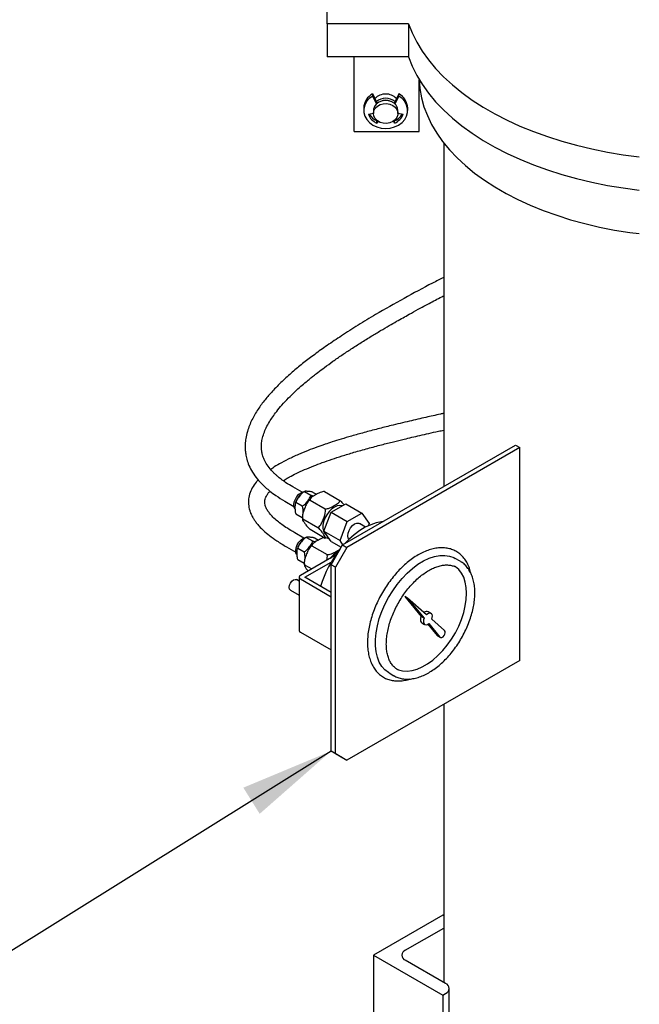
# Model space of a CAD drawing. Units: inches. Extents: x 3 to 261, y 2 to 203.
# Drawn here: x 159 to 168, y 153 to 168 of the extents above; entities that cross this region are included whole.
import ezdxf

# ---------------------------------------------------------------- set-up
doc = ezdxf.new("R2010")
doc.units = ezdxf.units.IN
doc.header["$MEASUREMENT"] = 0
doc.layers.add('DIMENSION', color=7, linetype='Continuous')
doc.dimstyles.get("Standard").update_dxf_attribs({"dimscale": 8, "dimtxt": 0.18, "dimasz": 0.18, "dimexe": 0.18, "dimexo": 0.0625, "dimgap": 0.09, "dimtad": 0, "dimtih": 1, "dimtoh": 1, "dimzin": 0, "dimdsep": 46, "dimtxsty": 'Standard', "dimcen": 0.09, "dimadec": 0, "dimazin": 0, "dimtfac": 1, "dimtofl": 0, "dimtmove": 0, "dimatfit": 3, "dimfxl": 0, "dimtolj": 1, "dimtzin": 0, "dimarcsym": 0})

msp = doc.modelspace()

# ---------------------------------------------------------------- linework, layer by layer
at = {"color": 7, "linetype": 'Continuous', "lineweight": 25}
for p, q in [((163.501, 167.65), (163.501, 168.66)), ((164.751, 167.65), (163.501, 167.65)), ((163.501, 167.65), (163.501, 167.14)), ((164.751, 167.65), (164.751, 167.14)), ((164.751, 167.14), (163.501, 167.14)), ((163.915, 165.998), (163.915, 167.14)), ((164.915, 165.998), (164.915, 166.791)), ((164.201, 166.54), (164.201, 166.575)), ((164.272, 166.429), (164.201, 166.575)), ((164.26, 166.419), (164.201, 166.54)), ((164.601, 166.575), (164.53, 166.429)), ((164.601, 166.54), (164.542, 166.419)), ((164.601, 166.54), (164.601, 166.575)), ((164.063, 166.353), (164.063, 166.318)), ((164.135, 166.26), (164.213, 166.277)), ((164.213, 166.318), (164.213, 166.272)), ((164.588, 166.272), (164.588, 166.318)), ((164.588, 166.277), (164.667, 166.26)), ((164.738, 166.318), (164.738, 166.353)), ((164.268, 166.165), (164.263, 166.159)), ((164.263, 166.124), (164.263, 166.159)), ((164.284, 166.153), (164.263, 166.124)), ((164.538, 166.124), (164.518, 166.153)), ((164.538, 166.159), (164.534, 166.165)), ((164.538, 166.124), (164.538, 166.159)), ((163.915, 165.998), (164.915, 165.998)), ((165.29, 165.821), (165.29, 160.547)), ((163.74, 159.652), (166.392, 161.183)), ((166.458, 161.145), (163.807, 159.614)), ((166.392, 161.183), (166.458, 161.145)), ((166.458, 157.879), (166.458, 161.145)), ((163.118, 160.46), (162.977, 160.541)), ((163.157, 160.47), (163.252, 160.415)), ((163.464, 160.47), (163.698, 160.335)), ((162.852, 160.325), (162.993, 160.243)), ((163.24, 160.34), (163.473, 160.205)), ((163.29, 160.458), (163.34, 160.429)), ((163.025, 160.305), (163.119, 160.25)), ((163.564, 160.153), (163.789, 160.282)), ((163.789, 160.282), (164.036, 160.139)), ((163.025, 160.128), (163.119, 160.073)), ((163.128, 160.051), (163.124, 160.048)), ((163.128, 160.051), (163.361, 159.916)), ((163.452, 159.863), (163.564, 160.153)), ((163.564, 160.153), (163.812, 160.01)), ((163.812, 160.01), (164.036, 160.139)), ((164.036, 160.139), (164.149, 159.98)), ((163.24, 159.891), (163.473, 159.756)), ((163.7, 159.721), (163.812, 160.01)), ((164.093, 159.926), (163.999, 159.98)), ((164.149, 159.98), (164.136, 159.947)), ((163.146, 159.757), (163.005, 159.838)), ((163.186, 159.766), (163.28, 159.712)), ((163.318, 159.754), (163.368, 159.726)), ((163.452, 159.863), (163.7, 159.721)), ((163.564, 159.704), (163.452, 159.863)), ((163.504, 159.76), (163.539, 159.74)), ((163.745, 159.655), (163.7, 159.721)), ((162.88, 159.622), (163.021, 159.54)), ((163.053, 159.601), (163.148, 159.547)), ((163.268, 159.637), (163.502, 159.502)), ((163.564, 159.704), (163.719, 159.615)), ((163.564, 159.346), (163.74, 159.652)), ((163.807, 159.614), (163.63, 159.308)), ((163.74, 159.652), (163.807, 159.614)), ((163.053, 159.425), (163.148, 159.37)), ((163.632, 159.492), (163.092, 159.18)), ((165.542, 159.401), (165.467, 159.444)), ((163.156, 159.347), (163.152, 159.344)), ((163.156, 159.347), (163.269, 159.282)), ((163.161, 159.155), (163.566, 159.388)), ((163.63, 159.308), (163.564, 159.346)), ((163.564, 156.488), (163.564, 159.346)), ((163.63, 156.45), (163.63, 159.308)), ((165.498, 159.3), (165.487, 159.306)), ((165.542, 159.401), (165.552, 159.395)), ((163.074, 159.093), (163.032, 159.118)), ((163.074, 159.155), (163.074, 158.338)), ((163.092, 159.129), (163.564, 158.857)), ((163.564, 158.922), (163.161, 159.155)), ((162.939, 158.958), (163.074, 158.88)), ((164.737, 158.833), (164.692, 158.859)), ((164.692, 158.859), (164.946, 158.554)), ((164.737, 158.833), (164.99, 158.529)), ((165.027, 158.58), (164.737, 158.833)), ((164.99, 158.529), (164.946, 158.554)), ((165.095, 158.6), (165.051, 158.625)), ((165.305, 158.338), (165.107, 158.51)), ((164.954, 158.456), (164.998, 158.431)), ((165.045, 158.435), (165.189, 158.262)), ((165.06, 158.445), (165.233, 158.237)), ((163.092, 158.313), (163.564, 158.041)), ((165.189, 158.262), (165.195, 158.257)), ((165.195, 158.257), (165.239, 158.232)), ((166.458, 157.879), (163.807, 156.348)), ((164.453, 157.686), (164.527, 157.643)), ((164.532, 157.641), (164.527, 157.643)), ((164.582, 157.739), (164.587, 157.735)), ((165.29, 157.204), (165.29, 152.939)), ((163.564, 156.488), (163.63, 156.45)), ((163.74, 156.386), (163.564, 156.488)), ((163.63, 156.45), (163.807, 156.348)), ((163.807, 156.348), (163.74, 156.386)), ((165.276, 153.968), (164.215, 153.355)), ((165.29, 153.96), (165.276, 153.968)), ((164.701, 153.432), (165.29, 153.772)), ((164.215, 153.355), (164.215, 143.761)), ((164.215, 153.355), (165.276, 152.743)), ((165.32, 152.922), (164.701, 153.279)), ((165.276, 152.743), (165.32, 152.769)), ((165.375, 143.251), (165.375, 152.845)), ((165.276, 152.743), (165.276, 143.149))]:
    msp.add_line(p, q, dxfattribs=at)
at = {"color": 7, "linetype": 'Continuous', "lineweight": 25, "flags": 128}
for points in [[(164.751, 167.65), (164.807, 167.508), (164.877, 167.368), (164.96, 167.23), (165.057, 167.095), (165.166, 166.964), (165.289, 166.836), (165.423, 166.713), (165.569, 166.594), (165.727, 166.479), (165.895, 166.371), (166.074, 166.268), (166.262, 166.17), (166.46, 166.079), (166.666, 165.995), (166.88, 165.917), (167.101, 165.847), (167.329, 165.784), (167.562, 165.728), (167.801, 165.68), (168.044, 165.639), (168.29, 165.607)], [(164.751, 167.14), (164.807, 166.998), (164.877, 166.857), (164.96, 166.72), (165.057, 166.585), (165.166, 166.453), (165.289, 166.326), (165.423, 166.202), (165.569, 166.083), (165.727, 165.969), (165.895, 165.86), (166.074, 165.757), (166.262, 165.66), (166.46, 165.569), (166.666, 165.485), (166.88, 165.407), (167.101, 165.337), (167.329, 165.273), (167.562, 165.218), (167.801, 165.169), (168.044, 165.129), (168.29, 165.097)], [(164.916, 166.79), (164.926, 166.653), (164.95, 166.514), (164.988, 166.376), (165.04, 166.239), (165.105, 166.104), (165.183, 165.971), (165.274, 165.841), (165.378, 165.715), (165.495, 165.592), (165.623, 165.473), (165.763, 165.358), (165.914, 165.248), (166.075, 165.144), (166.247, 165.045), (166.428, 164.951), (166.618, 164.864), (166.817, 164.784), (167.023, 164.71), (167.236, 164.642), (167.455, 164.582), (167.68, 164.53), (167.91, 164.484), (168.143, 164.447), (168.29, 164.428)], [(164.201, 166.54), (164.149, 166.502), (164.108, 166.455), (164.08, 166.402), (164.065, 166.346), (164.065, 166.289), (164.08, 166.233), (164.109, 166.18), (164.151, 166.134), (164.203, 166.095), (164.264, 166.067), (164.331, 166.049), (164.401, 166.043), (164.471, 166.049), (164.538, 166.067), (164.599, 166.095), (164.651, 166.134), (164.693, 166.18), (164.722, 166.233), (164.737, 166.289), (164.737, 166.346), (164.722, 166.402), (164.694, 166.455), (164.653, 166.502), (164.601, 166.54)], [(164.588, 166.318), (164.582, 166.36), (164.561, 166.398), (164.529, 166.43), (164.487, 166.454), (164.439, 166.468), (164.388, 166.471), (164.338, 166.463), (164.293, 166.444), (164.256, 166.415), (164.229, 166.379), (164.215, 166.339), (164.213, 166.318)], [(164.213, 166.272), (164.22, 166.314), (164.241, 166.352), (164.273, 166.384), (164.315, 166.408), (164.363, 166.422), (164.414, 166.425), (164.464, 166.417), (164.509, 166.397), (164.546, 166.369), (164.573, 166.333), (164.587, 166.293), (164.587, 166.251), (164.573, 166.211), (164.546, 166.176), (164.509, 166.147), (164.464, 166.128), (164.414, 166.12), (164.363, 166.122), (164.315, 166.136), (164.273, 166.16), (164.241, 166.193), (164.22, 166.231), (164.213, 166.272)], [(163.008, 160.203), (163.006, 160.206), (162.994, 160.234), (162.992, 160.271), (162.999, 160.312), (163.016, 160.354), (163.04, 160.394), (163.07, 160.428), (163.102, 160.452)], [(163.102, 160.452), (163.135, 160.465), (163.148, 160.467)], [(163.732, 160.249), (163.697, 160.257), (163.657, 160.251), (163.615, 160.233), (163.572, 160.202), (163.533, 160.162), (163.498, 160.114), (163.469, 160.061), (163.449, 160.006), (163.439, 159.952), (163.439, 159.903), (163.449, 159.861), (163.469, 159.829), (163.487, 159.814)], [(164.355, 160.007), (164.335, 160.005), (164.255, 159.99), (164.171, 159.962), (164.087, 159.922), (164.002, 159.87), (163.918, 159.807), (163.836, 159.734), (163.776, 159.673)], [(163.818, 159.789), (163.823, 159.83), (163.838, 159.873), (163.862, 159.913), (163.891, 159.948), (163.924, 159.973), (163.957, 159.986), (163.986, 159.985), (163.999, 159.98)], [(163.037, 159.5), (163.035, 159.502), (163.023, 159.531), (163.02, 159.567), (163.028, 159.609), (163.044, 159.651), (163.068, 159.691), (163.098, 159.725), (163.13, 159.749)], [(163.13, 159.749), (163.163, 159.762), (163.177, 159.764)], [(163.834, 159.733), (163.823, 159.754), (163.818, 159.789)], [(164.453, 157.686), (164.445, 157.691), (164.39, 157.733), (164.342, 157.787), (164.303, 157.852), (164.274, 157.927), (164.254, 158.011), (164.244, 158.102), (164.244, 158.201), (164.254, 158.304), (164.274, 158.411), (164.303, 158.52), (164.342, 158.63), (164.39, 158.739), (164.445, 158.845), (164.508, 158.948), (164.577, 159.045), (164.651, 159.135), (164.73, 159.218), (164.812, 159.291), (164.896, 159.354), (164.981, 159.406), (165.066, 159.446), (165.149, 159.474), (165.23, 159.489), (165.307, 159.491), (165.378, 159.48), (165.444, 159.456), (165.467, 159.444)], [(165.642, 158.91), (165.637, 159), (165.622, 159.082), (165.597, 159.156), (165.563, 159.22), (165.52, 159.274), (165.469, 159.316), (165.455, 159.324)], [(162.92, 159), (162.925, 159.032), (162.939, 159.064), (162.96, 159.093), (162.985, 159.113), (163.01, 159.122), (163.032, 159.118)], [(162.939, 158.958), (162.939, 158.958), (162.925, 158.974), (162.92, 159)], [(164.566, 157.748), (164.595, 157.736), (164.66, 157.719), (164.73, 157.715), (164.805, 157.724), (164.883, 157.746), (164.962, 157.78), (165.043, 157.826), (165.122, 157.884), (165.2, 157.952), (165.275, 158.029), (165.345, 158.115), (165.41, 158.207), (165.469, 158.304), (165.52, 158.405), (165.563, 158.508), (165.597, 158.612), (165.622, 158.715), (165.637, 158.815), (165.642, 158.91)], [(164.946, 158.554), (164.937, 158.528), (164.933, 158.502), (164.936, 158.48), (164.944, 158.464), (164.954, 158.456)], [(164.99, 158.529), (164.981, 158.502), (164.978, 158.477), (164.98, 158.455), (164.989, 158.438), (165.002, 158.428), (165.02, 158.426), (165.04, 158.432), (165.06, 158.445)], [(165.107, 158.51), (165.114, 158.537), (165.116, 158.561), (165.111, 158.582), (165.101, 158.596), (165.086, 158.604), (165.067, 158.603), (165.047, 158.595), (165.027, 158.58)], [(165.233, 158.237), (165.246, 158.229), (165.262, 158.231), (165.28, 158.241), (165.296, 158.259), (165.308, 158.281), (165.314, 158.304), (165.313, 158.324), (165.305, 158.338)]]:
    msp.add_lwpolyline(points, dxfattribs=at)
at = {"color": 7, "linetype": 'Continuous', "lineweight": 25}
for centre, radius, start, end in [((164.324, 166.345), 0.261, 118.1723, 178.278), ((164.401, 166.346), 0.225, 43.2704, 136.7296), ((164.475, 166.344), 0.263, 2.0672, 61.4825), ((164.401, 166.293), 0.214, 48.6787, 131.3213), ((164.401, 166.297), 0.178, 63.9681, 116.0319), ((164.358, 166.341), 0.237, 199.9717, 246.4689), ((164.362, 166.382), 0.244, 209.0391, 246.1218), ((164.436, 166.385), 0.249, 294.2344, 330.6047), ((164.444, 166.341), 0.237, 293.5311, 340.0283), ((165.032, 158.524), 1.702, 141.5682, 163.2149), ((163.798, 159.263), 0.308, 115.0033, 144.0619), ((163.102, 159.155), 0.0273, 110.7834, 249.2166), ((165.031, 158.572), 0.0569, 68.8086, 135.5943), ((163.105, 158.341), 0.0314, 185.6948, 245.6253), ((164.731, 153.355), 0.0819, 110.7834, 249.2166), ((165.291, 152.845), 0.0818, 290.7834, 69.2166)]:
    msp.add_arc(centre, radius, start, end, dxfattribs=at)
for points, knots in [([(165.29, 163.756), (165.233, 163.727), (165.026, 163.622), (164.676, 163.432), (164.296, 163.216), (163.978, 163.024), (163.73, 162.866), (163.509, 162.718), (163.316, 162.58), (163.145, 162.45), (162.984, 162.318), (162.827, 162.177), (162.685, 162.036), (162.56, 161.893), (162.451, 161.75), (162.355, 161.59), (162.291, 161.441), (162.259, 161.316), (162.246, 161.225), (162.244, 161.151), (162.248, 161.081), (162.26, 161.005), (162.284, 160.915), (162.327, 160.816), (162.39, 160.714), (162.457, 160.632), (162.515, 160.573), (162.565, 160.526), (162.63, 160.471), (162.725, 160.401), (162.806, 160.352), (162.852, 160.325)], [0, 0, 0, 0, 0.031343, 0.114392, 0.199472, 0.254031, 0.306894, 0.354587, 0.39704, 0.436004, 0.474359, 0.514852, 0.558406, 0.593314, 0.630739, 0.670851, 0.713529, 0.739302, 0.760671, 0.777568, 0.791716, 0.808989, 0.82981, 0.854001, 0.881459, 0.90721, 0.920137, 0.931769, 0.948132, 0.970749, 1, 1, 1, 1]), ([(162.977, 160.541), (162.941, 160.563), (162.877, 160.601), (162.8, 160.656), (162.747, 160.7), (162.708, 160.734), (162.676, 160.766), (162.631, 160.813), (162.58, 160.879), (162.537, 160.957), (162.511, 161.028), (162.499, 161.088), (162.494, 161.144), (162.495, 161.205), (162.506, 161.278), (162.53, 161.361), (162.567, 161.45), (162.613, 161.535), (162.668, 161.62), (162.731, 161.706), (162.812, 161.803), (162.906, 161.903), (163.005, 162), (163.095, 162.082), (163.173, 162.148), (163.237, 162.201), (163.296, 162.249), (163.37, 162.306), (163.469, 162.381), (163.592, 162.47), (163.729, 162.565), (163.873, 162.66), (164.023, 162.757), (164.174, 162.85), (164.317, 162.937), (164.448, 163.014), (164.562, 163.08), (164.664, 163.137), (164.775, 163.199), (164.908, 163.272), (165.075, 163.362), (165.205, 163.432), (165.28, 163.471), (165.29, 163.476)], [0, 0, 0, 0, 0.026011, 0.04651, 0.062193, 0.073264, 0.083472, 0.095167, 0.122769, 0.149869, 0.173192, 0.193099, 0.209998, 0.227759, 0.250543, 0.278099, 0.304736, 0.332791, 0.356643, 0.38191, 0.41155, 0.4456, 0.476403, 0.503232, 0.524966, 0.541576, 0.555322, 0.57238, 0.598964, 0.630674, 0.663658, 0.697266, 0.731494, 0.766351, 0.798156, 0.826324, 0.850824, 0.871652, 0.891065, 0.920309, 0.954755, 0.993938, 1, 1, 1, 1]), ([(165.29, 161.669), (165.273, 161.665), (165.181, 161.645), (165.006, 161.606), (164.752, 161.548), (164.507, 161.489), (164.275, 161.431), (164.073, 161.377), (163.886, 161.324), (163.723, 161.276), (163.588, 161.234), (163.463, 161.193), (163.34, 161.149), (163.203, 161.098), (163.056, 161.037), (162.909, 160.969), (162.777, 160.899), (162.689, 160.847), (162.647, 160.817), (162.636, 160.81)], [0, 0, 0, 0, 0.016075, 0.087265, 0.169722, 0.264224, 0.333252, 0.407082, 0.47539, 0.53418, 0.585496, 0.627633, 0.677323, 0.730616, 0.793405, 0.864135, 0.92847, 0.98301, 1, 1, 1, 1]), ([(162.828, 160.637), (162.839, 160.644), (162.869, 160.663), (162.936, 160.7), (163.033, 160.751), (163.156, 160.807), (163.29, 160.863), (163.431, 160.916), (163.576, 160.967), (163.738, 161.019), (163.921, 161.075), (164.124, 161.132), (164.327, 161.186), (164.512, 161.233), (164.707, 161.281), (164.935, 161.334), (165.138, 161.38), (165.263, 161.407), (165.29, 161.413)], [0, 0, 0, 0, 0.0190175, 0.0578012, 0.1134602, 0.1771411, 0.2430738, 0.3018991, 0.3665375, 0.4292692, 0.5022481, 0.5849374, 0.6632831, 0.7310013, 0.7888114, 0.8737506, 0.9722399, 1, 1, 1, 1]), ([(162.446, 160.649), (162.436, 160.638), (162.4, 160.6), (162.353, 160.529), (162.311, 160.433), (162.292, 160.331), (162.298, 160.246), (162.314, 160.182), (162.328, 160.141), (162.344, 160.105), (162.363, 160.07), (162.385, 160.034), (162.418, 159.988), (162.464, 159.933), (162.53, 159.868), (162.619, 159.793), (162.735, 159.709), (162.829, 159.652), (162.88, 159.622)], [0, 0, 0, 0, 0.040109, 0.136741, 0.23058, 0.321267, 0.412172, 0.450985, 0.48811, 0.519996, 0.546909, 0.582316, 0.624383, 0.677814, 0.742438, 0.817699, 0.902989, 1, 1, 1, 1]), ([(163.005, 159.838), (162.967, 159.861), (162.897, 159.902), (162.81, 159.962), (162.735, 160.02), (162.675, 160.074), (162.627, 160.127), (162.592, 160.173), (162.565, 160.221), (162.549, 160.266), (162.545, 160.305), (162.548, 160.339), (162.557, 160.37), (162.569, 160.398), (162.588, 160.429), (162.606, 160.455), (162.622, 160.471), (162.626, 160.476)], [0, 0, 0, 0, 0.088378, 0.16293, 0.228172, 0.309108, 0.368358, 0.432129, 0.505332, 0.582466, 0.656564, 0.72952, 0.800548, 0.860631, 0.911808, 0.974966, 1, 1, 1, 1]), ([(163.157, 160.47), (163.153, 160.468), (163.141, 160.464), (163.107, 160.437), (163.076, 160.397), (163.042, 160.353), (163.025, 160.326), (163.025, 160.309), (163.025, 160.305)], [0, 0, 0, 0, 0.063987, 0.169041, 0.566157, 0.746372, 0.928436, 1, 1, 1, 1]), ([(163.16, 160.473), (163.153, 160.469), (163.132, 160.459), (163.1, 160.432), (163.067, 160.394), (163.044, 160.361), (163.035, 160.34), (163.033, 160.335)], [0, 0, 0, 0, 0.146055, 0.405206, 0.665293, 0.924606, 1, 1, 1, 1]), ([(163.29, 160.458), (163.285, 160.459), (163.273, 160.463), (163.239, 160.47), (163.208, 160.473), (163.175, 160.475), (163.157, 160.475), (163.157, 160.471), (163.157, 160.47)], [0, 0, 0, 0, 0.063987, 0.169041, 0.566157, 0.746372, 0.928436, 1, 1, 1, 1]), ([(163.464, 160.47), (163.459, 160.47), (163.442, 160.47), (163.396, 160.459), (163.358, 160.439), (163.306, 160.41), (163.267, 160.386), (163.24, 160.356), (163.24, 160.343), (163.24, 160.34)], [0, 0, 0, 0, 0.050599, 0.149643, 0.434894, 0.500111, 0.79939, 0.950605, 1, 1, 1, 1]), ([(163.033, 160.335), (163.028, 160.324), (163.019, 160.309), (163.016, 160.292), (163.014, 160.288)], [0, 0, 0, 0, 0.703518, 1, 1, 1, 1]), ([(163.119, 160.25), (163.124, 160.251), (163.136, 160.255), (163.17, 160.282), (163.201, 160.322), (163.234, 160.366), (163.252, 160.394), (163.252, 160.41), (163.252, 160.415)], [0, 0, 0, 0, 0.0639874, 0.1690413, 0.5661574, 0.7463716, 0.9284357, 1, 1, 1, 1]), ([(163.24, 160.34), (163.234, 160.336), (163.217, 160.327), (163.19, 160.29), (163.165, 160.233), (163.141, 160.171), (163.126, 160.118), (163.121, 160.079), (163.126, 160.058), (163.128, 160.051)], [0, 0, 0, 0, 0.07795, 0.203542, 0.42769, 0.656641, 0.806363, 0.928175, 1, 1, 1, 1]), ([(163.257, 160.372), (163.248, 160.362), (163.226, 160.341), (163.209, 160.315), (163.2, 160.301)], [0, 0, 0, 0, 0.455619, 1, 1, 1, 1]), ([(163.252, 160.415), (163.257, 160.413), (163.268, 160.409), (163.286, 160.405), (163.296, 160.405), (163.301, 160.404)], [0, 0, 0, 0, 0.228112, 0.602623, 1, 1, 1, 1]), ([(163.473, 160.205), (163.479, 160.205), (163.496, 160.205), (163.542, 160.216), (163.58, 160.236), (163.631, 160.265), (163.67, 160.289), (163.698, 160.319), (163.698, 160.332), (163.698, 160.335)], [0, 0, 0, 0, 0.050599, 0.149643, 0.434894, 0.500111, 0.79939, 0.950605, 1, 1, 1, 1]), ([(163.698, 160.335), (163.704, 160.329), (163.721, 160.314), (163.743, 160.29), (163.755, 160.275), (163.761, 160.266)], [0, 0, 0, 0, 0.224402, 0.585952, 1, 1, 1, 1]), ([(163.025, 160.305), (163.024, 160.304), (163.021, 160.303), (163.016, 160.297), (163.009, 160.272), (163.01, 160.225), (163.009, 160.18), (163.016, 160.147), (163.021, 160.135), (163.024, 160.129), (163.025, 160.128)], [0, 0, 0, 0, 0.012131, 0.072024, 0.184612, 0.499934, 0.821364, 0.918227, 0.975866, 1, 1, 1, 1]), ([(163.135, 160.144), (163.135, 160.147), (163.136, 160.169), (163.135, 160.198), (163.128, 160.231), (163.124, 160.243), (163.12, 160.248), (163.119, 160.25)], [0, 0, 0, 0, 0.083496, 0.672602, 0.85013, 0.955768, 1, 1, 1, 1]), ([(163.361, 159.916), (163.367, 159.919), (163.384, 159.929), (163.411, 159.966), (163.436, 160.023), (163.46, 160.085), (163.475, 160.138), (163.48, 160.177), (163.475, 160.198), (163.473, 160.205)], [0, 0, 0, 0, 0.07795, 0.203542, 0.42769, 0.656641, 0.806363, 0.928175, 1, 1, 1, 1]), ([(163.125, 160.098), (163.124, 160.085), (163.121, 160.066), (163.124, 160.049), (163.125, 160.044)], [0, 0, 0, 0, 0.696159, 1, 1, 1, 1]), ([(163.124, 160.044), (163.125, 160.04), (163.127, 160.029), (163.148, 159.998), (163.172, 159.965), (163.196, 159.934), (163.218, 159.91), (163.234, 159.896), (163.24, 159.891)], [0, 0, 0, 0, 0.1098578, 0.360372, 0.6162533, 0.7835861, 0.9197262, 1, 1, 1, 1]), ([(163.473, 159.756), (163.475, 159.757), (163.48, 159.759), (163.473, 159.778), (163.453, 159.808), (163.429, 159.842), (163.405, 159.873), (163.383, 159.897), (163.367, 159.911), (163.361, 159.916)], [0, 0, 0, 0, 0.07795, 0.203542, 0.42769, 0.656641, 0.806363, 0.928175, 1, 1, 1, 1]), ([(163.186, 159.766), (163.181, 159.765), (163.169, 159.761), (163.135, 159.734), (163.104, 159.694), (163.071, 159.65), (163.053, 159.622), (163.053, 159.606), (163.053, 159.601)], [0, 0, 0, 0, 0.063987, 0.169041, 0.566157, 0.746372, 0.928436, 1, 1, 1, 1]), ([(163.189, 159.769), (163.181, 159.766), (163.16, 159.756), (163.129, 159.729), (163.095, 159.691), (163.072, 159.657), (163.063, 159.637), (163.061, 159.632)], [0, 0, 0, 0, 0.146055, 0.405206, 0.665293, 0.924606, 1, 1, 1, 1]), ([(163.318, 159.754), (163.314, 159.756), (163.302, 159.76), (163.268, 159.767), (163.237, 159.769), (163.203, 159.772), (163.186, 159.772), (163.186, 159.768), (163.186, 159.766)], [0, 0, 0, 0, 0.063987, 0.169041, 0.566157, 0.746372, 0.928436, 1, 1, 1, 1]), ([(163.462, 159.763), (163.456, 159.762), (163.42, 159.755), (163.387, 159.736), (163.335, 159.707), (163.296, 159.683), (163.268, 159.653), (163.268, 159.64), (163.268, 159.637)], [0, 0, 0, 0, 0.059261, 0.374831, 0.44698, 0.778068, 0.945355, 1, 1, 1, 1]), ([(163.522, 159.764), (163.511, 159.761), (163.496, 159.756), (163.479, 159.756), (163.473, 159.756)], [0, 0, 0, 0, 0.676632, 1, 1, 1, 1]), ([(163.053, 159.601), (163.053, 159.601), (163.05, 159.6), (163.044, 159.593), (163.037, 159.568), (163.038, 159.521), (163.037, 159.476), (163.044, 159.444), (163.049, 159.431), (163.052, 159.426), (163.053, 159.425)], [0, 0, 0, 0, 0.012131, 0.072024, 0.184612, 0.499934, 0.821364, 0.918227, 0.975866, 1, 1, 1, 1]), ([(163.061, 159.632), (163.056, 159.621), (163.048, 159.605), (163.044, 159.589), (163.043, 159.584)], [0, 0, 0, 0, 0.703518, 1, 1, 1, 1]), ([(163.148, 159.547), (163.152, 159.548), (163.164, 159.552), (163.198, 159.579), (163.229, 159.619), (163.263, 159.663), (163.28, 159.691), (163.28, 159.707), (163.28, 159.712)], [0, 0, 0, 0, 0.063987, 0.169041, 0.566157, 0.746372, 0.928436, 1, 1, 1, 1]), ([(163.268, 159.637), (163.262, 159.633), (163.245, 159.624), (163.219, 159.586), (163.193, 159.53), (163.169, 159.468), (163.155, 159.415), (163.149, 159.376), (163.154, 159.355), (163.156, 159.347)], [0, 0, 0, 0, 0.07795, 0.203542, 0.42769, 0.656641, 0.806363, 0.928175, 1, 1, 1, 1]), ([(163.285, 159.669), (163.276, 159.659), (163.255, 159.638), (163.238, 159.612), (163.228, 159.598)], [0, 0, 0, 0, 0.455619, 1, 1, 1, 1]), ([(163.28, 159.712), (163.285, 159.71), (163.297, 159.706), (163.314, 159.702), (163.324, 159.701), (163.329, 159.701)], [0, 0, 0, 0, 0.228112, 0.602623, 1, 1, 1, 1]), ([(163.502, 159.502), (163.507, 159.502), (163.524, 159.502), (163.57, 159.513), (163.608, 159.532), (163.659, 159.562), (163.696, 159.581), (163.711, 159.602), (163.713, 159.606)], [0, 0, 0, 0, 0.058899, 0.174189, 0.506231, 0.582146, 0.930517, 1, 1, 1, 1]), ([(165.705, 159.219), (165.703, 159.23), (165.695, 159.27), (165.672, 159.332), (165.635, 159.403), (165.59, 159.464), (165.537, 159.516), (165.478, 159.556), (165.413, 159.585), (165.342, 159.603), (165.268, 159.61), (165.19, 159.605), (165.108, 159.589), (165.025, 159.561), (164.94, 159.522), (164.855, 159.473), (164.771, 159.414), (164.689, 159.345), (164.609, 159.268), (164.533, 159.184), (164.462, 159.093), (164.395, 158.996), (164.335, 158.895), (164.28, 158.791), (164.233, 158.684), (164.194, 158.576), (164.162, 158.468), (164.139, 158.362), (164.125, 158.258), (164.12, 158.157), (164.124, 158.06), (164.137, 157.97), (164.16, 157.886), (164.191, 157.81), (164.231, 157.742), (164.28, 157.685), (164.335, 157.638), (164.397, 157.602), (164.464, 157.577), (164.537, 157.564), (164.613, 157.562), (164.693, 157.572), (164.747, 157.584), (164.775, 157.594), (164.775, 157.594)], [0, 0, 0, 0, 0.0093893, 0.0345225, 0.0595118, 0.0842631, 0.1087157, 0.1328925, 0.1569137, 0.18092, 0.2050597, 0.2294465, 0.2541038, 0.2789821, 0.3040017, 0.3290893, 0.3541904, 0.3792757, 0.4043374, 0.4293753, 0.4543934, 0.4793979, 0.5043957, 0.5293941, 0.554399, 0.5794173, 0.6044568, 0.6295249, 0.6546278, 0.6797692, 0.704947, 0.7301479, 0.7553252, 0.7804115, 0.8053151, 0.8299488, 0.8542811, 0.8783758, 0.902383, 0.9264246, 0.9506558, 0.9751544, 0.99991, 1, 1, 1, 1]), ([(163.163, 159.441), (163.163, 159.444), (163.164, 159.466), (163.164, 159.495), (163.157, 159.527), (163.152, 159.54), (163.149, 159.545), (163.148, 159.547)], [0, 0, 0, 0, 0.083496, 0.672602, 0.85013, 0.955768, 1, 1, 1, 1]), ([(163.496, 159.413), (163.498, 159.421), (163.504, 159.443), (163.508, 159.474), (163.503, 159.494), (163.502, 159.502)], [0, 0, 0, 0, 0.288092, 0.735934, 1, 1, 1, 1]), ([(163.154, 159.395), (163.152, 159.382), (163.149, 159.363), (163.152, 159.346), (163.153, 159.341)], [0, 0, 0, 0, 0.696159, 1, 1, 1, 1]), ([(163.153, 159.341), (163.153, 159.337), (163.156, 159.326), (163.177, 159.295), (163.195, 159.268), (163.209, 159.251), (163.211, 159.249)], [0, 0, 0, 0, 0.165949, 0.544371, 0.9309, 1, 1, 1, 1]), ([(164.587, 157.736), (164.584, 157.738), (164.564, 157.747), (164.533, 157.773), (164.492, 157.817), (164.46, 157.873), (164.435, 157.936), (164.419, 158.008), (164.41, 158.086), (164.41, 158.171), (164.418, 158.26), (164.435, 158.353), (164.46, 158.449), (164.493, 158.545), (164.533, 158.642), (164.581, 158.736), (164.635, 158.828), (164.694, 158.916), (164.758, 158.998), (164.826, 159.073), (164.897, 159.141), (164.97, 159.2), (165.043, 159.249), (165.116, 159.289), (165.187, 159.318), (165.256, 159.337), (165.321, 159.345), (165.381, 159.343), (165.437, 159.33), (165.475, 159.315), (165.493, 159.302), (165.496, 159.299)], [0, 0, 0, 0, 0.005706, 0.044388, 0.083043, 0.120849, 0.157816, 0.194259, 0.230455, 0.266574, 0.30269, 0.338846, 0.375057, 0.411323, 0.447634, 0.483975, 0.520331, 0.556685, 0.593015, 0.629305, 0.665539, 0.701702, 0.737785, 0.773789, 0.809737, 0.845679, 0.881712, 0.918034, 0.95494, 0.992729, 1, 1, 1, 1]), ([(165.768, 158.914), (165.768, 158.931), (165.767, 158.978), (165.759, 159.053), (165.74, 159.136), (165.712, 159.211), (165.675, 159.278), (165.629, 159.335), (165.588, 159.373), (165.56, 159.389), (165.553, 159.393)], [0, 0, 0, 0, 0.077522, 0.224385, 0.371328, 0.517768, 0.663042, 0.806464, 0.947719, 1, 1, 1, 1]), ([(164.533, 157.641), (164.535, 157.639), (164.556, 157.625), (164.603, 157.609), (164.671, 157.593), (164.743, 157.589), (164.819, 157.597), (164.898, 157.616), (164.978, 157.647), (165.06, 157.688), (165.141, 157.74), (165.22, 157.801), (165.297, 157.871), (165.371, 157.949), (165.441, 158.034), (165.506, 158.125), (165.565, 158.221), (165.618, 158.32), (165.664, 158.422), (165.702, 158.525), (165.732, 158.628), (165.753, 158.729), (165.766, 158.826), (165.767, 158.886), (165.768, 158.914)], [0, 0, 0, 0, 0.005778, 0.051448, 0.097116, 0.143143, 0.189768, 0.237014, 0.284739, 0.332746, 0.380868, 0.428985, 0.477054, 0.525064, 0.573023, 0.620944, 0.668845, 0.716744, 0.764657, 0.812601, 0.860595, 0.90866, 0.956811, 1, 1, 1, 1])]:
    msp.add_open_spline(points, degree=3, knots=knots, dxfattribs=at)

# ---------------------------------------------------------------- leaders
at = {"layer": 'DIMENSION'}
msp.add_leader([(163.564, 156.488), (157.716, 152.835), (154.716, 152.835)], dimstyle='Standard', dxfattribs=at)

doc.saveas('drawing.dxf')
